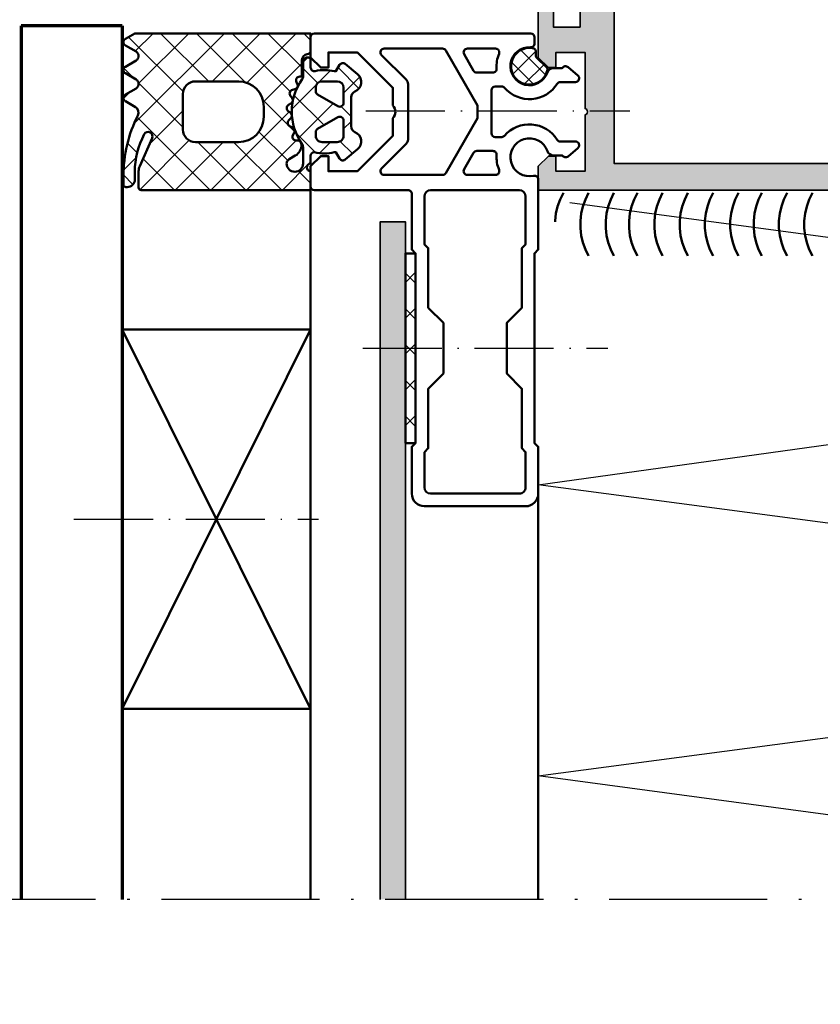
# Model space of a CAD drawing. Units: millimetres. Extents: x 2450 to 23610, y -7334 to 2504.
# Drawn here: x 2555 to 2618, y -6928 to -6850 of the extents above; entities that cross this region are included whole.
import ezdxf

# ---------------------------------------------------------------- set-up
doc = ezdxf.new("R2010")
doc.units = ezdxf.units.MM
for name, pattern in [('ACAD_ISO10W100', [18, 12, -3, 0, -3]), ('BROKEN_2', [17.700000002980232, 12.5, -2.5, 0.2000000029802322, -2.5]), ('BROKEN_5', [8.847327680885343, 6.248112767934799, -1.24962255358696, 0.099969805776623, -1.24962255358696])]:
    doc.linetypes.add(name, pattern=pattern)
for name, color, linetype, lineweight in [('S03_AL_Kontur', 255, 'Continuous', 35), ('S04_AL_Schraffur', 253, 'Continuous', 25), ('S05_EPDM_Contorno', 43, 'Continuous', 50), ('S05_EPDM_Kontur', 43, 'Continuous', 50), ('S06_EPDM_Schraffur', 43, 'Continuous', 25), ('S06_EPDM_Tratteggio', 43, 'Continuous', 25), ('S07_Isolation_Kontur', 91, 'Continuous', 50), ('S09_KS_Kontur', 254, 'Continuous', 50), ('S09_Plastica_Contorno', 254, 'Continuous', 50), ('S15_Glas_Kontur', 4, 'Continuous', 70), ('S18_Mittellinie', 10, 'ACAD_ISO10W100', 25), ('S23_Konstruktion_025', 5, 'Continuous', 25)]:
    doc.layers.add(name, color=color, linetype=linetype, lineweight=lineweight)

# ---------------------------------------------------------------- blocks, each defined once
blk = doc.blocks.new('246544_s')
at = {"layer": 'S06_EPDM_Schraffur'}
h = blk.add_hatch(dxfattribs=at)
h.set_pattern_fill('NETZ', color=256, scale=2, angle=45, style=0)
h.set_pattern_definition([(45, (0, 0), (-1.414213562373095, 1.414213562373095), []), (135, (0, 0), (-1.414213562373095, -1.414213562373095), [])])
edge = h.paths.add_edge_path()
edge.add_arc((-1.149426916972336, 1.599227033219103), 0.8000381096987665, 40.00306471640125, 157.377230946415)
edge.add_arc((-2.349445501777299, 2.099288118462049), 0.5000025409331817, 269.99880986315975, 337.3791395449449, ccw=False)
edge.add_line((-2.349455887733285, 1.599285577636735), (-4.650708319117484, 1.599285577636735))
edge.add_arc((-4.650705382547111, 2.099247273672851), 0.4999616960447401, 202.6223871238557, 269.9996634680417, ccw=False)
edge.add_arc((-5.850633892655678, 1.599317620332488), 0.7999452595720217, 22.61560702764864, 140.003324241467)
edge.add_line((-6.46345734557154, 2.113476967099643), (-7.279863595571542, 1.140561317685581))
edge.add_arc((-7.049991665459965, 0.9477463373295444), 0.3000311998824797, 140.0103091580169, 239.9950724370466)
edge.add_line((-7.200029611196541, 0.6879245989355667), (-6.700029611196541, 0.3992435686621152))
edge.add_line((-6.700029611196541, 0.3992435686621152), (-6.700029611196541, 0.2718555681738621))
edge.add_arc((-3.660080761859607, -0.5144489057031341), 3.139994224871111, 165.4978757499491, 194.5021242500499)
edge.add_arc((-7.000129678179789, -1.300656369677077), 0.3001000826628711, 270.90520838445065, 359.98147865185496, ccw=False)
edge.add_line((-6.995388634206024, -1.600718999999984), (-7.600029618202072, -1.600718999999984))
edge.add_arc((-7.900047928748947, -1.600718999999984), 0.300018310546875, 180, 360, ccw=False)
edge.add_line((-8.200066239295822, -1.600718999999984), (-9.700041825233301, -1.600718999999984))
edge.add_line((-9.700041825233301, -1.600718999999984), (-9.700041825233297, -15.00039583457676))
edge.add_arc((-9.500040297228686, -15.00036684098442), 0.2000015301061659, 180.0083059888522, 269.9960652321665)
edge.add_line((-9.500054032264554, -15.20036837061897), (-8.207634598670856, -15.20036837061897))
edge.add_arc((-8.20771366671727, -14.19992658813164), 1.000441785611821, 270.0045282648363, 293.9937947976244)
edge.add_line((-7.800896317420846, -15.11391970118535), (-5.592400223670809, -14.13062807520881))
edge.add_arc((-5.450050970346161, -14.45037352089312), 0.3500006570821603, -61.92520762071598, 113.99841611142739, ccw=False)
edge.add_arc((-8.250093587190129, -9.200179633338443), 6.300191789162518, 270.000359724016, 298.07212721183595, ccw=False)
edge.add_line((-8.2500540322646, -15.50037142237679), (-8.860039383827058, -15.50037142237678))
edge.add_arc((-8.860145915453149, -16.10024048118863), 0.5998690682714034, 89.98982475857711, 180.0123609492018)
edge.add_line((-9.460014969764572, -16.10036989649786), (-9.460014969764556, -16.20036837061896))
edge.add_arc((-9.260142922319142, -16.20050087255197), 0.1998720913654131, 179.962016697566, 270.0226819860516)
edge.add_line((-9.260063797889584, -16.40037294825567), (-8.590019852577068, -16.40037294825567))
edge.add_arc((-8.590138951897684, -5.6999339748879), 10.70043897403058, 270.0006377204179, 296.6601855758512)
edge.add_arc((-3.559804927202438, -15.71895346414296), 0.5104937226121977, 31.806938536994778, 116.66142949413239, ccw=False)
edge.add_line((-3.125972622628397, -15.44989329924589), (-2.663628251014557, -16.25071474513069))
edge.add_arc((-2.403832108436434, -16.10074313512944), 0.2999758648705559, 209.9964001638644, 330.0035998361356)
edge.add_line((-2.144035965858311, -16.25071474513069), (-1.656181961952057, -15.40571352442756))
edge.add_arc((-1.301109940467689, -15.61070208373924), 0.4099956705743067, 29.998503181831097, 150.0014968181695, ccw=False)
edge.add_line((-0.9460379189833227, -15.40571352442756), (-0.4581228799208073, -16.25071474513069))
edge.add_arc((-0.1983267373426828, -16.10074313512944), 0.2999758648705571, 209.9964001638643, 330.0035998361357)
edge.add_line((0.06146940523544175, -16.25071474513069), (0.5493234091416911, -15.40571352442756))
edge.add_arc((0.9043954306260602, -15.61075763162006), 0.4100234460800588, 30.005225493113016, 149.994774506887, ccw=False)
edge.add_line((1.259467452110429, -15.40571352442756), (1.747321456016693, -16.25071474513069))
edge.add_arc((2.007117598594818, -16.10074313512944), 0.2999758648705575, 209.9964001638643, 330.0035998361358)
edge.add_line((2.266913741172944, -16.25071474513069), (2.699958174766664, -15.50071474513071))
edge.add_line((2.699958174766664, -15.50071474513071), (2.699958174766678, -1.600718999999998))
edge.add_line((2.699958174766678, -1.600718999999998), (1.346137373985399, -1.600718999999998))
edge.add_arc((1.346153029946811, -1.900761495077541), 0.3000424954860004, 90.00298964489038, 172.8115002224398)
edge.add_arc((0.552452362292352, -1.800786043401146), 0.4999299108009954, 269.99115282563116, 352.8263290658047, ccw=False)
edge.add_line((0.5523751669541774, -2.300715948242186), (-0.7200247353895719, -2.300715948242157))
edge.add_line((-0.7200247353895719, -2.300715948242157), (-0.7200247353895862, -2.455661321777328))
edge.add_arc((-1.020068103122647, -2.455602816350254), 0.3000433734370441, 243.0089896322433, 359.9888279016705, ccw=False)
edge.add_line((-1.156242997108322, -2.722964788574188), (-1.293694168983322, -2.652934576171859))
edge.add_arc((-1.429878523473108, -2.920247987116848), 0.3000043967658545, 63.00317044972321, 164.9985287987722)
edge.add_line((-1.719658524452071, -2.842593694824174), (-1.773308426795822, -3.042758489746063))
edge.add_arc((-2.063059458134618, -2.965144457794528), 0.2999659949355424, 227.9971582030363, 345.0045244547083, ccw=False)
edge.add_line((-2.263786942420822, -3.188052679199217), (-2.370781571327085, -3.091723943847654))
edge.add_arc((-2.582249681054759, -3.326604691661212), 0.3160501971605955, 48.00262244439472, 149.9974068610616)
edge.add_line((-2.855950028358294, -3.168567205566377), (-2.955925614295821, -3.34172394384764))
edge.add_arc((-3.21573745155069, -3.191719977444661), 0.3000056344710478, 213.0014583199932, 329.99974657674676, ccw=False)
edge.add_line((-3.467339188514614, -3.355121160644515), (-3.545769364295808, -3.234378362792953))
edge.add_arc((-3.810783844599385, -3.406412157429971), 0.3159561698523814, 32.98956372835586, 135.0090086578312)
edge.add_line((-4.0342337197646, -3.18303253759764), (-4.175652176795807, -3.324420477050765))
edge.add_arc((-4.387777131172728, -3.11229153295586), 0.2999928085675224, 197.9991015497812, 314.99946118585433, ccw=False)
edge.add_line((-4.673088700233349, -3.204989935058577), (-4.717583329139571, -3.068072820800765))
edge.add_arc((-5.018152500342319, -3.165752878692281), 0.3160430672981089, 18.00331285517511, 119.9929715654191)
edge.add_line((-5.17614045804582, -2.892032171386688), (-5.362236649452059, -2.999469305175751))
edge.add_arc((-5.498277699377104, -2.763734880439868), 0.2721725303374068, 183.0146986656875, 299.9890097254773, ccw=False)
edge.add_line((-5.770073563514573, -2.778049017089799), (-5.777580887733322, -2.634280706542952))
edge.add_arc((-6.115742201764336, -2.652017862771591), 0.3386261670607593, 3.002513025817445, 90.82171138056168)
edge.add_arc((-6.106161449520898, -3.313385785174391), 1.000063478178426, 90.8271563320726, 149.9977283292833)
edge.add_line((-6.972222001014557, -2.813319708007753), (-7.253655106483322, -3.300715948242157))
edge.add_arc((-7.600029521475799, -3.100787013538026), 0.3999335123408754, 269.99998614267855, 330.00625646294475, ccw=False)
edge.add_arc((-7.600029618202072, -2.850718999999984), 0.6500015258789058, 90, 270, ccw=False)
edge.add_line((-7.600029618202072, -2.200717474121078), (-6.316042037848433, -2.200717474121106))
edge.add_arc((-6.316042037848414, -2.700717474121026), 0.4999999999999201, 54.9221157297784, 90.00000000000227, ccw=False)
edge.add_arc((-3.500024620246839, 1.3093593641545), 4.400068402084818, 234.9221157297743, 305.84121290405)
edge.add_arc((-0.7479422321791691, -2.500717474121234), 0.3000000000001414, 89.9999999999921, 125.8412129040423, ccw=False)
edge.add_line((-0.7479422321791278, -2.200717474121092), (0.4699777060167067, -2.200717474121063))
edge.add_arc((0.4699775945950748, -1.870730581749348), 0.3299868923717343, 270.0000193461904, 414.9099355160973)
edge.add_line((0.659674971641678, -1.600718999999984), (0.00893291536718277, -1.60071899999997))
edge.add_arc((0.008932915367187044, -1.300718999999992), 0.2999999999999781, 166.8024744881224, 269.9999999999992, ccw=False)
edge.add_arc((-3.344157700692762, -0.5144114743666035), 3.144052294082821, 346.8024744881239, 374.4829967571108)
edge.add_line((-0.3000174111708276, 0.2718929995089828), (-0.3000174111708134, 0.3992810000000305))
edge.add_line((-0.3000174111708134, 0.3992810000000305), (0.1999825888291867, 0.687962030273468))
edge.add_arc((0.05000925078885582, 0.9477413895315738), 0.2999621936503188, 299.9982887421897, 400.0113157634341)
edge.add_line((0.2797555380479224, 1.140598749023468), (-0.5365896767958702, 2.113514398437488))
edge = h.paths.add_edge_path(flags=16)
edge.add_arc((-3.900041825233287, -7.30071899999993), 2, 90, 180)
edge.add_line((-5.900041825233287, -7.300718999999929), (-5.900041825233288, -10.70071474513063))
edge.add_arc((-4.900041825233288, -10.70071474513063), 1, 179.9999999999999, 270.0000000000001)
edge.add_line((-4.900041825233287, -11.70071474513063), (-2.100041825233276, -11.70071474513063))
edge.add_arc((-2.100041825233306, -10.70071474513066), 0.9999999999999734, 270.0000000000017, 360.0000000000018)
edge.add_line((-1.100041825233333, -10.70071474513063), (-1.100041825233276, -7.300718999999929))
edge.add_arc((-3.100041825233276, -7.30071899999993), 2, 2.544443745170813e-14, 90.00000000000001)
edge.add_line((-3.100041825233277, -5.30071899999993), (-3.900041825233287, -5.30071899999993))
edge = h.paths.add_edge_path(flags=16)
edge.add_arc((-4.199966400097461, 0.7000109509327787), 0.299990576827784, 329.9975553267594, 450.0064173102638)
edge.add_line((-4.199999999999933, 1.000001525878915), (-5.399951171874933, 1.000001525878901))
edge.add_arc((-5.400039158895381, 0.5000895128993503), 0.4999120207226285, 89.98991565567405, 180.0100843443261)
edge.add_line((-5.899951171874932, 0.5000015258789003), (-5.899951171874932, -0.6999954223632876))
edge.add_arc((-5.400040681924452, -0.7000849324128067), 0.4999104979639635, 179.9897410674316, 270.0102589325686)
edge.add_line((-5.399951171874931, -1.199995422363287), (-5.123767089843683, -1.199995422363287))
edge.add_arc((-5.123703783246739, -0.9000660021132079), 0.2999294269311929, 269.9879064855882, 330.0064385558269)
edge.add_line((-4.863940429687433, -1.050001525878913), (-3.940173339843682, 0.5500045776366986))
edge = h.paths.add_edge_path(flags=16)
edge.add_arc((-1.876264270047349, -0.9000529537053037), 0.299942473843534, 209.9950008750553, 270.0106540835346)
edge.add_line((-1.876208496093653, -1.199995422363287), (-1.599963378906181, -1.199995422363287))
edge.add_arc((-1.600042250073552, -0.6999165511959016), 0.500078877387065, 270.0090365445106, 359.9909634554877)
edge.add_line((-1.099963378906167, -0.699995422363287), (-1.099963378906182, 0.5000015258789009))
edge.add_arc((-1.600043521325944, 0.4999213834591387), 0.5000801488415402, 0.009182172982926328, 89.99081782701711)
edge.add_line((-1.599963378906182, 1.000001525878901), (-2.799975585937431, 1.000001525878901))
edge.add_arc((-2.799982294041105, 0.6999954237024356), 0.3000061022514612, 89.99871887262893, 209.997308490345)
edge.add_line((-3.059802246093681, 0.5500045776367128), (-2.136035156249931, -1.050001525878912))
at = {"layer": 'S05_EPDM_Kontur'}
for points in [[(-0.5365896767958702, 2.113514398437488, 0.562173516325094), (-1.887908036170842, 1.906971429687502, -0.3027765648168471), (-2.349455887733285, 1.599285577636735), (-4.650708319117484, 1.599285577636735, -0.3027620208365615), (-5.112200021352805, 1.906933998349658, 0.5622513327759737), (-6.46345734557154, 2.113476967099643), (-7.279863595571542, 1.140561317685581, 0.466226721732365), (-7.200029611196541, 0.6879245989355667), (-6.700029611196541, 0.3992435686621152), (-6.700029611196541, 0.2718555681738621, 0.1272349056350702), (-6.700029611196556, -1.300753379580072, -0.4094993460794294), (-6.995388634206024, -1.600718999999984), (-7.600029618202072, -1.600718999999984, -0.9999999999999999), (-8.200066239295822, -1.600718999999984), (-9.700041825233301, -1.600718999999984), (-9.700041825233297, -15.00039583457676, 0.4141509896086648), (-9.500054032264554, -15.20036837061897), (-8.207634598670856, -15.20036837061897, 0.1050568845470196), (-7.800896317420846, -15.11391970118535), (-5.592400223670809, -14.13062807520881, -0.9650449497088638), (-5.285332352577059, -14.75919100245493, -0.1231024388603274), (-8.2500540322646, -15.50037142237679), (-8.860039383827058, -15.50037142237678, 0.4143287709687617), (-9.460014969764572, -16.10036989649786), (-9.460014969764556, -16.20036837061896, 0.414523714370073), (-9.260063797889584, -16.40037294825567), (-8.590019852577068, -16.40037294825567, 0.1168517508437532), (-3.788872391639574, -15.26273867091196, -0.3881479949405274), (-3.125972622628397, -15.44989329924589), (-2.663628251014557, -16.25071474513069, 0.5773921559447475), (-2.144035965858311, -16.25071474513069), (-1.656181961952057, -15.40571352442756, -0.5773676855912099), (-0.9460379189833227, -15.40571352442756), (-0.4581228799208073, -16.25071474513069, 0.5773921559447475), (0.06146940523544175, -16.25071474513069), (0.5493234091416911, -15.40571352442756, -0.5772894694170634), (1.259467452110429, -15.40571352442756), (1.747321456016693, -16.25071474513069, 0.5773921559447475), (2.266913741172944, -16.25071474513069), (2.699958174766664, -15.50071474513071), (2.699958174766678, -1.600718999999998), (1.346137373985399, -1.600718999999998, 0.3779109489920718), (1.048468917139708, -1.863215948341418, -0.3780439225922978), (0.5523751669541774, -2.300715948242186), (-0.7200247353895719, -2.300715948242157), (-0.7200247353895862, -2.455661321777328, -0.5599113513054534), (-1.156242997108322, -2.722964788574188), (-1.293694168983322, -2.652934576171859, 0.4769506722380281), (-1.719658524452071, -2.842593694824174), (-1.773308426795822, -3.042758489746063, -0.5600691310621467), (-2.263786942420822, -3.188052679199217), (-2.370781571327085, -3.091723943847654, 0.4769475983170491), (-2.855950028358294, -3.168567205566377), (-2.955925614295821, -3.34172394384764, -0.560017097157557), (-3.467339188514614, -3.355121160644515), (-3.545769364295808, -3.234378362792953, 0.4770796840300914), (-4.0342337197646, -3.18303253759764), (-4.175652176795807, -3.324420477050765, -0.5600289698353313), (-4.673088700233349, -3.204989935058577), (-4.717583329139571, -3.068072820800765, 0.4769201459025988), (-5.17614045804582, -2.892032171386688), (-5.362236649452059, -2.999469305175751, -0.5598796740341272), (-5.770073563514573, -2.778049017089799), (-5.777580887733322, -2.634280706542952, 0.4031088448780094), (-6.120598465858349, -2.313426519531233, 0.2640740339718945), (-6.972222001014557, -2.813319708007753), (-7.253655106483322, -3.300715948242157, -0.267978516398495), (-7.600029618202072, -3.50072052587889, -0.9999999999999999), (-7.600029618202072, -2.200717474121078), (-6.316042037848433, -2.200717474121106, -0.1542626240933873), (-6.028697332986458, -2.291531672085183, 0.3197133915894357), (-0.9236045089354603, -2.257524619528668, -0.1576742984161159), (-0.7479422321791278, -2.200717474121092), (0.4699777060167066, -2.200717474121063, 0.7326261233361543), (0.659674971641678, -1.600718999999984), (0.008932915367182813, -1.60071899999997, -0.4834055679498169), (-0.2831437138251691, -1.23222635309817, 0.121369801784251), (-0.3000174111708276, 0.2718929995089828), (-0.3000174111708134, 0.3992810000000305), (0.1999825888291867, 0.687962030273468, 0.4663768607828672), (0.2797555380479224, 1.140598749023468)], [(-3.940173339843682, 0.5500045776366986, 0.5774018272708115), (-4.199999999999933, 1.000001525878915), (-5.399951171874933, 1.000001525878901, 0.4143166674803608), (-5.899951171874932, 0.5000015258789003), (-5.899951171874932, -0.6999954223632876, 0.4143184525847292), (-5.399951171874931, -1.199995422363287), (-5.123767089843683, -1.199995422363287, 0.2680358613079487), (-4.863940429687433, -1.050001525878913)], [(-2.136035156249931, -1.050001525878912, 0.2680223974974209), (-1.876208496093653, -1.199995422363287), (-1.599963378906181, -1.199995422363287, 0.4141211766446664), (-1.099963378906167, -0.699995422363287), (-1.099963378906182, 0.5000015258789008, 0.4141196878514762), (-1.599963378906182, 1.000001525878901), (-2.799975585937431, 1.000001525878901, 0.5773420639472572), (-3.059802246093681, 0.5500045776367128)], [(-3.900041825233287, -5.30071899999993, 0.4142135623730951), (-5.900041825233287, -7.300718999999929), (-5.900041825233288, -10.70071474513063, 0.4142135623730955), (-4.900041825233287, -11.70071474513063), (-2.100041825233276, -11.70071474513063, 0.4142135623730955), (-1.100041825233333, -10.70071474513063), (-1.100041825233276, -7.300718999999929, 0.414213562373095), (-3.100041825233277, -5.30071899999993)]]:
    blk.add_lwpolyline(points, format="xyb", close=True, dxfattribs=at)
blk = doc.blocks.new('278170_s')
at = {"layer": 'S06_EPDM_Tratteggio'}
h = blk.add_hatch(dxfattribs=at)
h.set_pattern_fill('NETZ', color=256, scale=1.2, angle=-45.00000000000001)
h.set_pattern_definition([(44.99999999999999, (1.070818314019562e-06, -2.256683728774078e-11), (0.8485281374238569, -0.848528137423857), []), (315, (1.070818314019562e-06, -2.256683728774078e-11), (-0.848528137423857, -0.8485281374238569), [])])
edge = h.paths.add_edge_path()
edge.add_arc((-0.3999989291815082, 11.01346622016443), 0.2000000000000041, 4.57999874130737e-12, 76.11348069082543)
edge.add_arc((-0.6999984832908802, 9.799999999977755), 1.449999999999987, 76.11348069082278, 348.5020947352218)
edge.add_arc((0.524916507787747, 9.550834864714336), 0.1999999999999894, 348.5020947352281, 405.00000000001)
edge.add_line((0.6663378640250244, 9.692256220951663), (-0.1414202854188034, 10.50001437039543))
edge.add_arc((1.070818467258094e-06, 10.64143572663274), 0.1999999999999711, 180.0000000000056, 225.0000000000074, ccw=False)
edge.add_line((-0.1999989291815041, 10.64143572663272), (-0.1999989291815041, 11.01346622016445))
at = {"layer": 'S05_EPDM_Contorno'}
blk.add_lwpolyline([(-0.1999989291815041, 11.01346622016445, 0.344881566780105), (-0.3519990005240174, 11.20762081539431, 2.487221076309996), (0.7209029063603225, 9.510968443072215, 0.2516368322730024), (0.6663378640250244, 9.692256220951663), (-0.1414202854188034, 10.50001437039543, -0.1989123673796663), (-0.1999989291815041, 10.64143572663272)], format="xyb", close=True, dxfattribs=at)
at = {"layer": 'S09_Plastica_Contorno'}
for points in [[(-0.3666663993153776, 1.13714004335236, -0.4814800045679352), (1.63206479442124e-08, 0.8446411674299839), (-9.077682960878519e-08, -4.700365307508321), (-0.3000003892926912, -5.000365606024673), (-0.3000003892926699, -20.0003656060245), (-3.320641894788423e-07, -20.30036566325299), (-3.892926514481587e-07, -24.00036520275177, -0.4142136804888352), (-1.000000389292623, -25.00036560602445), (-9.000010067829606, -25.00036560602445, -0.4142135623730868), (-10.00001006782968, -24.0003656060245), (-10.00001006782969, -20.30036560602446), (-9.700010067829623, -20.00036560602399), (-9.70001006782968, -5.000365606024673), (-10.00001006782969, -4.700365606024263), (-10.00001006782963, -0.3003656060246271, 0.414213562373109), (-10.30001006782996, -0.0003656060245020853), (-17.70001006782947, -0.0003656060246726156, -0.4142135623731367), (-18.00001006782963, 0.2996343939755661), (-18.00001006782976, 1.899634393975987), (-17.20001006782985, 2.699634393974918), (-16.60001006782967, 2.699634393975373), (-16.60001006782959, 1.499634393975725), (-14.3000100678295, 1.499634393975498), (-11.50001006782975, 4.29963439397568), (-11.50001006782975, 5.6996343939756, 0.3999999999999809), (-11.50001006782975, 6.6996343939756), (-11.50001006782975, 8.099634393975464), (-14.30001006782976, 10.89963439397548), (-16.6000100678296, 10.89963439397565), (-16.6000100678296, 9.699634393975543), (-17.20001006782931, 9.6996343939756), (-18.00001006782963, 10.49963439397555), (-18.00001006782969, 12.09963439397609, -0.4142135623729147), (-17.70001006782938, 12.39963439397604), (-0.5999999860205492, 12.39963439397587, -0.4142135623732198), (-0.2999999860196993, 12.09963439397529), (-0.2999999860196993, 11.59685455345567, -0.4305888515492637), (-0.6166664012665279, 11.29731786020562, 2.010501083658151), (0.7185725464682804, 9.31213439396862, -0.3202681302159891), (1.191429554456533, 9.649634393975987), (1.900001522493227, 9.649634393975987, -0.4663076581551242), (2.352645426533599, 9.72944772691136), (3.127285261719535, 9.079447726911724, -0.7002075382096915), (2.934448978813599, 8.549634393975737), (1.751021718294538, 8.549634393975794, 0.2571803853116854), (1.497467904939434, 8.40997922156157, -0.5027203873253339), (-2.664244890629242, 8.096186118112826, 0.217428685737525), (-2.890888707527573, 8.199634393975202), (-3.399999986019829, 8.199634393975145, 0.414213562373213), (-3.699999986019762, 7.899634393975248), (-3.699999986019805, 4.499634393976294, 0.4142135623732406), (-3.399999986019765, 4.19963439397651), (-2.890888707527203, 4.199634393976794, 0.217428685737543), (-2.664244890629284, 4.303082669838602, -0.5027203873252477), (1.497467904938553, 3.989289566390084, 0.2571803853117037), (1.751021718294766, 3.849634393975407), (2.934448978813698, 3.849634393975634, -0.7002075382096877), (3.127285261719472, 3.319821061040159), (2.352645426533485, 2.669821061040125, -0.4663076581551699), (1.900001522493028, 2.749634393975725), (1.191429554456249, 2.74963439397601, -0.3202681302158482), (0.7185725464679038, 3.087134393983661, 2.242716694382149)], [(-7.571281278129732, 1.199634393975828), (-12.1786897242697, 1.199634393975828, -0.6681786379193034), (-12.39082175862563, 1.711766428331828), (-10.4464566772366, 3.656131509720979, 0.1989123673796581), (-10.3000100678297, 4.009684900314312), (-10.3000100678297, 8.389583887637116, 0.1989123673796605), (-10.44645667723648, 8.74313727823045), (-12.39082175862598, 10.68750235961983, -0.6681786379192985), (-12.17868972427016, 11.1996343939756), (-7.571281278130016, 11.1996343939756, -0.2679491924311124), (-7.311473656994679, 11.04963439397551), (-4.799999986019714, 6.699634393975828), (-4.799999986019714, 5.699634393975828), (-7.311473656994394, 1.349634393975691, -0.2679491924311319)], [(-5.608290362884986, 11.19963439397515), (-3.383280050536541, 11.19963439397515, -0.5333390646279184), (-3.105699198136108, 10.78584129049767, 0.115021030413545), (-3.293807992529082, 9.620324049180397, -0.4345767035885341), (-3.593093705832359, 9.299634393975282), (-4.857735012938633, 9.29963439397551, -0.2679491924311929), (-5.117542634073629, 9.44963439397469), (-5.868097984020437, 10.7496343939751, -0.5773502691897179)], [(-5.608290362884986, 1.19963439397651), (-3.383280050536541, 1.19963439397651, 0.5333390646279184), (-3.105699198136108, 1.613427497453984, -0.115021030413545), (-3.293807992529082, 2.778944738771258, 0.4345767035885341), (-3.593093705832359, 3.099634393976373), (-4.857735012938633, 3.099634393976146, 0.2679491924311929), (-5.117542634073629, 2.949634393976964), (-5.868097984020437, 1.649634393976555, 0.5773502691897179)], [(-9.000010067829578, -20.71457916839751), (-9.000010067829635, -23.50036560602445, 0.4142135623730867), (-8.500010067829407, -24.00036560602445), (-1.500000590928884, -24.00036560602445, 0.4142136804889081), (-1.000000590928771, -23.50036540438833), (-1.000001714359989, -20.71457784333035), (-1.30000038929267, -20.41457916839755), (-1.300000389292677, -15.70036560602449), (-2.500000389292666, -14.50036560602422), (-2.500000389292723, -10.50036560602467), (-1.300000389292677, -9.300365606024627), (-1.300000389292677, -4.586152043651339), (-1.000008339487181, -4.286159993845843), (-1.000009866193636, -0.500365404388333, 0.4142134442573002), (-1.50000986619375, -0.0003656060246726156), (-8.500010067829635, -0.0003656060246726156, 0.414213562373095), (-9.000010067829635, -0.5003656060246726), (-9.000010067829635, -4.286152043651384), (-8.700010067829623, -4.586152043651339), (-8.70001006782968, -9.300365606024627), (-7.500010067829635, -10.50036560602467), (-7.500010067829635, -14.50036560602422), (-8.700010067829623, -15.70036560602449), (-8.700010067829623, -20.41457916839755)]]:
    blk.add_lwpolyline(points, format="xyb", close=True, dxfattribs=at)

msp = doc.modelspace()

# ---------------------------------------------------------------- hatches: boundary and pattern name
at = {"layer": 'S04_AL_Schraffur'}
h = msp.add_hatch(color=256, dxfattribs=at)
h.paths.add_polyline_path([(2595.543303097984, -6863.152569553457), (2684.05149706771, -6863.152569553457), (2684.233503903648, -6863.141583225332), (2684.413496579429, -6863.108502170645), (2684.588484372398, -6863.05357053002), (2684.755476559898, -6862.977520725332), (2684.911482419273, -6862.881573459707), (2685.054487790367, -6862.767559787832), (2685.183516110679, -6862.63755490502), (2685.294478024742, -6862.49155881127), (2685.387495602867, -6862.333477756582), (2685.460493649742, -6862.166485569082), (2685.512465085289, -6861.99058224877), (2685.543501462242, -6861.809551975332), (2685.543501462242, -6814.652539035879), (2685.505903805992, -6814.318798801504), (2685.394941891929, -6814.001721164786), (2685.216230954429, -6813.717297336661), (2684.97874316146, -6813.479809543692), (2684.694319333335, -6813.301098606192), (2684.377302731773, -6813.190136692129), (2684.043501462242, -6813.152539035879), (2595.543303097984, -6813.152539035879), (2595.543303097984, -6815.051098606192), (2596.343290890953, -6815.851086399161), (2596.943327512046, -6815.851086399161), (2596.943327512046, -6814.652111789786), (2599.243681515953, -6814.652111789786), (2599.243681515953, -6819.102062961661), (2599.347685422203, -6819.151135227286), (2599.417692746421, -6819.239147922598), (2599.443693722984, -6819.352062961661), (2599.4186998265, -6819.463146946036), (2599.346678342125, -6819.552136203848), (2599.243681515953, -6819.600109836661), (2599.243681515953, -6824.052136203848), (2596.94228991439, -6824.052136203848), (2596.94228991439, -6822.853161594473), (2596.343290890953, -6822.853161594473), (2595.543303097984, -6823.653149387442), (2595.543303097984, -6827.252148410879), (2596.743315305015, -6827.252148410879), (2596.743315305015, -6826.052136203848), (2598.843626584312, -6826.052136203848), (2598.843626584312, -6831.652233860098), (2598.806181515953, -6831.986096164786), (2598.695311154625, -6832.303173801504), (2598.516630734703, -6832.587658664786), (2598.279081906578, -6832.825207492911), (2597.994597043296, -6833.003918430411), (2597.677458371421, -6833.114758274161), (2597.343626584312, -6833.152233860098), (2586.040342892906, -6833.152294895254), (2585.848997678062, -6833.190319797598), (2585.686796750328, -6833.298718235098), (2585.578398312828, -6833.460888645254), (2585.540342892906, -6833.652294895254), (2585.540342892906, -6834.652355930411), (2585.574308957359, -6834.911206028067), (2585.674162472984, -6835.152478000723), (2585.833098019859, -6835.359631321036), (2586.040251340171, -6835.518566867911), (2586.281462277671, -6835.618420383536), (2586.540342892906, -6835.652355930411), (2587.442961301109, -6835.652355930411), (2587.442961301109, -6835.654736301504), (2587.747435178062, -6836.152416965567), (2588.954039181968, -6836.152416965567), (2589.242979611656, -6835.652355930411), (2589.532042111656, -6836.152416965567), (2590.754026974937, -6836.152416965567), (2591.042967404625, -6835.652355930411), (2591.332029904625, -6836.152416965567), (2592.554899777671, -6836.152416965567), (2592.842985715171, -6835.652355930411), (2593.131926144859, -6836.152416965567), (2594.35488757064, -6836.152416965567), (2594.64297350814, -6835.652355930411), (2594.931913937828, -6836.152416965567), (2596.154875363609, -6836.152416965567), (2596.442961301109, -6835.652355930411), (2596.732023801109, -6836.152416965567), (2596.732023801109, -6836.154797336661), (2597.092253293296, -6836.154797336661), (2599.038755978843, -6837.278637668692), (2599.252928342125, -6837.436779758536), (2599.417784299156, -6837.645886203848), (2599.521605099937, -6837.891125461661), (2599.55703600814, -6838.155041477286), (2599.521605099937, -6838.418896457754), (2599.417784299156, -6838.664074680411), (2599.252928342125, -6838.873181125723), (2599.038755978843, -6839.031384250723), (2597.092253293296, -6840.152111789786), (2597.092253293296, -6840.152722141348), (2595.832060422203, -6840.152722141348), (2595.832060422203, -6840.152416965567), (2595.542997922203, -6840.652478000723), (2595.254911984703, -6840.152416965567), (2595.254911984703, -6840.152722141348), (2594.031920041343, -6840.152722141348), (2594.031920041343, -6840.152416965567), (2593.742979611656, -6840.652478000723), (2593.454893674156, -6840.152416965567), (2593.454893674156, -6840.152722141348), (2592.231901730796, -6840.152722141348), (2592.231901730796, -6840.152416965567), (2591.942961301109, -6840.652478000723), (2591.654875363609, -6840.152416965567), (2591.654875363609, -6840.152722141348), (2590.43203600814, -6840.152722141348), (2590.43203600814, -6840.152416965567), (2590.14297350814, -6840.652478000723), (2589.854033078453, -6840.152416965567), (2589.854033078453, -6840.152722141348), (2588.632048215171, -6840.152722141348), (2588.632048215171, -6840.152416965567), (2588.342985715171, -6840.652478000723), (2588.054045285484, -6840.152416965567), (2588.054045285484, -6840.152722141348), (2586.847441281578, -6840.152722141348), (2586.847441281578, -6840.152111789786), (2586.542967404625, -6840.677502414786), (2586.309416379234, -6840.750317356192), (2586.106779660484, -6840.857311985098), (2585.927092160484, -6840.999523899161), (2585.776457394859, -6841.172131321036), (2585.659880246421, -6841.369396946036), (2585.581266965171, -6841.584667942129), (2585.543303097984, -6841.810681125723), (2585.543303097984, -6842.660351535879), (2585.581358517906, -6842.843701145254), (2585.689726437828, -6843.005932590567), (2585.85195788314, -6843.114331028067), (2586.043303097984, -6843.152416965567), (2597.343626584312, -6843.152416965567), (2597.677458371421, -6843.189892551504), (2597.994597043296, -6843.300732395254), (2598.279081906578, -6843.479443332754), (2598.516630734703, -6843.716992160879), (2598.695311154625, -6844.001477024161), (2598.806181515953, -6844.318554660879), (2598.843626584312, -6844.652416965567), (2598.843626584312, -6850.252545139395), (2596.743315305015, -6850.252545139395), (2596.743315305015, -6849.052502414786), (2595.543303097984, -6849.052502414786), (2595.543303097984, -6852.651531955801), (2596.343290890953, -6853.45151974877), (2596.94228991439, -6853.45151974877), (2596.94228991439, -6852.252545139395), (2599.243681515953, -6852.252545139395), (2599.243681515953, -6856.704571506582), (2599.346678342125, -6856.752545139395), (2599.4186998265, -6856.841534397207), (2599.443693722984, -6856.952618381582), (2599.417692746421, -6857.065533420645), (2599.347685422203, -6857.153546115957), (2599.243681515953, -6857.202618381582), (2599.243681515953, -6861.652569553457), (2596.943327512046, -6861.652569553457), (2596.943327512046, -6860.453594944082), (2596.343290890953, -6860.453594944082), (2595.543303097984, -6861.253582737051)])
h.paths.add_polyline_path([(2601.543913449546, -6861.05259396752), (2601.543913449546, -6815.252636692129), (2683.443495358726, -6815.252636692129), (2683.443495358726, -6836.651623508536), (2683.405439938804, -6836.842907688223), (2683.297041501304, -6837.005139133536), (2683.13484057357, -6837.113537571036), (2682.943495358726, -6837.151623508536), (2678.303175534507, -6837.151623508536), (2678.111830319664, -6837.113537571036), (2677.949598874351, -6837.005139133536), (2677.841200436851, -6836.842907688223), (2677.751783932945, -6836.555798313223), (2677.522383298179, -6836.048229953848), (2677.23200854232, -6835.572888156973), (2676.885176266929, -6835.137036106192), (2676.487104977867, -6834.747448703848), (2676.043989743492, -6834.409985324942), (2675.56257494857, -6834.129833957754), (2675.050215329429, -6833.911267063223), (2674.514814938804, -6833.757702610098), (2673.964521970054, -6833.671459934317), (2673.407820309898, -6833.653881809317), (2672.853193845054, -6833.705151340567), (2672.309126462242, -6833.824597141348), (2671.783979977867, -6834.010327121817), (2671.285841550132, -6834.259472629629), (2670.822279538414, -6834.568310520254), (2670.400435055992, -6834.932019016348), (2670.026716794273, -6835.345043918692), (2669.811934079429, -6835.651318332754), (2669.783308591148, -6835.727856418692), (2669.757429684898, -6835.983166477286), (2669.797346677085, -6836.236584446036), (2669.900435055992, -6836.471569797598), (2670.059919919273, -6836.672619602286), (2670.265242184898, -6836.826428196036), (2670.502974118492, -6836.922985813223), (2670.757460202476, -6836.955883762442), (2672.012312497398, -6836.954663059317), (2672.148542966148, -6836.953076145254), (2672.271406735679, -6836.878735324942), (2672.345717038414, -6836.755932590567), (2672.354384030601, -6836.612561008536), (2672.289473141929, -6836.470410129629), (2672.309858884117, -6836.452587864004), (2672.63304003646, -6836.259533664786), (2672.985548581382, -6836.127270481192), (2673.355970944664, -6836.060009739004), (2673.732466305992, -6836.060009739004), (2674.102888669273, -6836.127270481192), (2674.455366696617, -6836.259533664786), (2674.77854784896, -6836.452587864004), (2674.798964108726, -6836.470410129629), (2674.734053220054, -6836.612561008536), (2674.742720212242, -6836.755932590567), (2674.816999997398, -6836.878735324942), (2674.939894284507, -6836.953076145254), (2675.437941159507, -6836.953076145254), (2675.587935055992, -6836.993237278067), (2675.697737302085, -6837.103039524161), (2675.742079343101, -6837.187451145254), (2675.870771970054, -6837.562390110098), (2675.936018552085, -6837.953381321036), (2675.936018552085, -6838.349743625723), (2675.870771970054, -6838.740734836661), (2675.742079343101, -6839.115673801504), (2675.697737302085, -6839.200085422598), (2675.587935055992, -6839.309887668692), (2675.437941159507, -6839.350048801504), (2674.939894284507, -6839.350048801504), (2674.816999997398, -6839.424389621817), (2674.742720212242, -6839.547192356192), (2674.734053220054, -6839.690563938223), (2674.798964108726, -6839.832714817129), (2674.77854784896, -6839.850537082754), (2674.455366696617, -6840.043591281973), (2674.102888669273, -6840.175854465567), (2673.732466305992, -6840.243115207754), (2673.355970944664, -6840.243115207754), (2672.985548581382, -6840.175854465567), (2672.63304003646, -6840.043591281973), (2672.309858884117, -6839.850537082754), (2672.289595212242, -6839.832531711661), (2672.354384030601, -6839.690563938223), (2672.345717038414, -6839.547192356192), (2672.271406735679, -6839.424389621817), (2672.148542966148, -6839.350048801504), (2672.012312497398, -6839.348461887442), (2670.757460202476, -6839.347241184317), (2670.502974118492, -6839.380139133536), (2670.265242184898, -6839.476696750723), (2670.059919919273, -6839.630566379629), (2669.900435055992, -6839.831555149161), (2669.797346677085, -6840.066540500723), (2669.757429684898, -6840.320019504629), (2669.783308591148, -6840.575268528067), (2669.811934079429, -6840.651806614004), (2670.026716794273, -6840.958081028067), (2670.400435055992, -6841.371105930411), (2670.822279538414, -6841.734814426504), (2671.285841550132, -6842.043652317129), (2671.783979977867, -6842.292797824942), (2672.309126462242, -6842.478527805411), (2672.853193845054, -6842.597973606192), (2673.407820309898, -6842.649243137442), (2673.964521970054, -6842.631665012442), (2674.514814938804, -6842.545422336661), (2675.050215329429, -6842.391857883536), (2675.56257494857, -6842.173290989004), (2676.043989743492, -6841.893139621817), (2676.487104977867, -6841.555676242911), (2676.885176266929, -6841.166088840567), (2677.23200854232, -6840.730236789786), (2677.522383298179, -6840.254894992911), (2677.751783932945, -6839.747326633536), (2677.841200436851, -6839.460217258536), (2677.949598874351, -6839.297985813223), (2678.111830319664, -6839.189587375723), (2678.303175534507, -6839.151623508536), (2682.943495358726, -6839.151623508536), (2683.13484057357, -6839.189587375723), (2683.297041501304, -6839.297985813223), (2683.405439938804, -6839.460217258536), (2683.443495358726, -6839.651623508536), (2683.443495358726, -6861.05259396752)], flags=16)
h = msp.add_hatch(color=256, dxfattribs=at)
h.paths.add_polyline_path([(2585.043293030154, -6875.652935159483), (2583.043293030154, -6875.652935159483), (2583.043293030154, -6919.246319553457), (2585.043293030154, -6919.246319553457)])
h.paths.add_polyline_path([(2585.043293030154, -6865.652935159482), (2583.043293030154, -6865.652935159482), (2583.043293030154, -6875.652935159483), (2585.043293030154, -6875.652935159483)])
h.paths.add_polyline_path([(2585.043293030154, -6930.276318332754), (2583.043293030154, -6930.246319553457), (2583.043293030154, -6966.233106047041), (2585.043293030154, -6966.233106047041)])
h.paths.add_polyline_path([(2585.043293030154, -6966.233106047041), (2583.043293030154, -6966.233106047041), (2583.043293030154, -6983.86970272673), (2585.043293030154, -6983.86970272673)])
at = {"layer": 'S06_EPDM_Schraffur'}
h = msp.add_hatch(dxfattribs=at)
h.set_pattern_fill('NETZ', color=256, scale=2, angle=135)
h.set_pattern_definition([(315, (2326.605936143931, -7369.304718706233), (1.414213562373095, 1.414213562373095), []), (45.00000000000001, (2326.605936143931, -7369.304718706233), (-1.414213562373095, 1.414213562373095), [])])
h.paths.add_polyline_path([(2585.843293030153, -6868.152935159482), (2585.043293030154, -6868.152935159482), (2585.043293030154, -6875.652935159482), (2585.843293030153, -6875.652935159483)])
h.paths.add_polyline_path([(2585.043293030154, -6883.152935159482), (2585.843293030153, -6883.152935159482), (2585.843293030153, -6875.652935159483), (2585.043293030154, -6875.652935159482)])

# ---------------------------------------------------------------- linework, layer by layer
at = {"layer": 'S03_AL_Kontur'}
for points in [[(2683.443495358726, -6861.05259396752), (2601.543913449546, -6861.05259396752), (2601.543913449546, -6815.252636692129), (2683.443495358726, -6815.252636692129)], [(2598.843626584312, -6844.652416965567), (2598.843626584312, -6850.252545139395), (2596.743315305015, -6850.252545139395), (2596.743315305015, -6849.052502414786)], [(2595.543303097984, -6849.052502414786), (2595.543303097984, -6852.651531955801), (2596.343290890953, -6853.45151974877), (2596.94228991439, -6853.45151974877), (2596.94228991439, -6852.252545139395), (2599.243681515953, -6852.252545139395), (2599.243681515953, -6856.704571506582), (2599.346678342125, -6856.752545139395), (2599.4186998265, -6856.841534397207), (2599.443693722984, -6856.952618381582), (2599.417692746421, -6857.065533420645), (2599.347685422203, -6857.153546115957), (2599.243681515953, -6857.202618381582), (2599.243681515953, -6861.652569553457), (2596.943327512046, -6861.652569553457), (2596.943327512046, -6860.453594944082), (2596.343290890953, -6860.453594944082), (2595.543303097984, -6861.253582737051), (2595.543303097984, -6863.152569553457), (2684.05149706771, -6863.152569553457)], [(2583.043293030154, -6919.246319553457), (2583.043293030154, -6865.652935159482), (2585.043293030154, -6865.652935159482), (2585.043293030154, -6919.246319553457)]]:
    msp.add_lwpolyline(points, dxfattribs=at)
at = {"layer": 'S05_EPDM_Kontur'}
msp.add_line((2571.343535031578, -6850.746014377676), (2571.343535031578, -6850.745770237051), dxfattribs=at)
msp.add_lwpolyline([(2585.843293030153, -6868.152935159482), (2585.843293030153, -6883.152935159482), (2585.043293030154, -6883.152935159482), (2585.043293030154, -6868.152935159482)], close=True, dxfattribs=at)
at = {"layer": 'S07_Isolation_Kontur'}
for points in [[(2597.526396359703, -6863.371380588614), (2597.270292844078, -6863.890667697989), (2597.075224484703, -6864.435711643301), (2596.943724240562, -6864.999554416739), (2596.877501096031, -6865.574749729239), (2596.877501096031, -6865.652935159482)], [(2599.525816525718, -6863.371380588614), (2599.269682492515, -6863.890545627676), (2599.07461413314, -6864.435711643301), (2598.943083371421, -6864.999554416739), (2598.876890744468, -6865.574749729239), (2598.876921262046, -6866.153729221426), (2598.943113889, -6866.728802463614), (2599.074583615562, -6867.292767307364), (2599.269682492515, -6867.837811252676), (2599.525816525718, -6868.357098362051)], [(2601.525236691734, -6863.371258518301), (2601.269072140953, -6863.890545627676), (2601.074064816734, -6864.435711643301), (2600.942503537437, -6864.999432346426), (2600.876341428062, -6865.574627658926), (2600.876280392906, -6866.153607151114), (2600.942503537437, -6866.728802463614), (2601.074003781578, -6867.292645237051), (2601.269072140953, -6867.837811252676)], [(2601.525236691734, -6863.371380588614), (2601.269041623375, -6863.890545627676), (2601.074003781578, -6864.435711643301), (2600.942534055015, -6864.999554416739), (2600.876310910484, -6865.574749729239), (2600.876280392906, -6866.153729221426), (2600.942473019859, -6866.728924533926), (2601.074003781578, -6867.292645237051)], [(2603.375059689781, -6863.371380588614), (2603.118864621421, -6863.890545627676), (2602.923826779625, -6864.435711643301), (2602.792326535484, -6864.999432346426), (2602.726133908531, -6865.574627658926), (2602.726164426109, -6866.153607151114), (2602.792357053062, -6866.728802463614), (2602.923826779625, -6867.292645237051), (2603.118925656578, -6867.837811252676), (2603.375059689781, -6868.356976291739)], [(2605.374449338218, -6863.371258518301), (2605.118284787437, -6863.890545627676), (2604.923216428062, -6864.435711643301), (2604.791777219078, -6864.999432346426), (2604.725523556968, -6865.574627658926), (2604.725523556968, -6866.153729221426), (2604.7917467015, -6866.728802463614), (2604.923216428062, -6867.292645237051), (2605.118284787437, -6867.837811252676), (2605.374449338218, -6868.356976291739)], [(2607.373808469078, -6863.371258518301), (2607.117704953453, -6863.890545627676), (2606.922636594078, -6864.435711643301), (2606.791136349937, -6864.999432346426), (2606.724913205406, -6865.574627658926), (2606.724913205406, -6866.153729221426), (2606.791166867515, -6866.728802463614), (2606.922636594078, -6867.292645237051), (2607.117704953453, -6867.837689182364), (2607.373838986656, -6868.356976291739)], [(2609.373228635093, -6863.371258518301), (2609.11709460189, -6863.890545627676), (2608.922026242515, -6864.435711643301), (2608.790495480796, -6864.999554416739), (2608.724302853843, -6865.574627658926), (2608.724333371421, -6866.153729221426), (2608.790525998375, -6866.728802463614), (2608.921995724937, -6867.292645237051), (2609.11709460189, -6867.837811252676), (2609.373228635093, -6868.356976291739)], [(2611.372648801109, -6863.371258518301), (2611.116484250328, -6863.890545627676), (2610.921476926109, -6864.435589572989), (2610.789915646812, -6864.999432346426), (2610.723753537437, -6865.574627658926), (2610.723692502281, -6866.153485080801), (2610.789915646812, -6866.728680393301), (2610.921415890953, -6867.292645237051), (2611.116484250328, -6867.837689182364), (2611.372648801109, -6868.356854221426)], [(2611.372648801109, -6863.371258518301), (2611.11645373275, -6863.890545627676), (2610.921415890953, -6864.435711643301), (2610.78994616439, -6864.999432346426), (2610.723723019859, -6865.574627658926), (2610.723692502281, -6866.153729221426), (2610.789885129234, -6866.728802463614), (2610.921415890953, -6867.292645237051)], [(2613.222441281578, -6863.371258518301), (2612.966276730796, -6863.890545627676), (2612.771238889, -6864.435589572989), (2612.639738644859, -6864.999432346426), (2612.573546017906, -6865.574627658926), (2612.573576535484, -6866.153485080801), (2612.639769162437, -6866.728680393301), (2612.771238889, -6867.292645237051), (2612.966337765953, -6867.837689182364), (2613.222441281578, -6868.356854221426)], [(2615.221830930015, -6863.371258518301), (2614.965696896812, -6863.890545627676), (2614.770628537437, -6864.435589572989), (2614.639158810875, -6864.999432346426), (2614.572935666343, -6865.574627658926), (2614.572935666343, -6866.153607151114), (2614.639128293296, -6866.728680393301), (2614.770628537437, -6867.292645237051), (2614.965696896812, -6867.837689182364), (2615.221830930015, -6868.356854221426)], [(2617.221220578453, -6863.371258518301), (2616.96508654525, -6863.890545627676), (2616.770018185875, -6864.435589572989), (2616.638548459312, -6864.999432346426), (2616.572325314781, -6865.574627658926), (2616.572294797203, -6866.153607151114), (2616.638548459312, -6866.728680393301), (2616.770018185875, -6867.292645237051), (2616.96508654525, -6867.837567112051), (2617.221251096031, -6868.356854221426)], [(2601.269072140953, -6867.837811252676), (2601.525236691734, -6868.356976291739)], [(2611.116484250328, -6867.837689182364), (2611.372648801109, -6868.356976291739)]]:
    msp.add_lwpolyline(points, dxfattribs=at)
at = {"layer": 'S09_KS_Kontur'}
for p, q in [((2577.54336413314, -6863.15132443627), (2577.54336413314, -6919.250994846427)), ((2562.6433092015, -6874.182372513742), (2577.54336413314, -6874.182372513742)), ((2562.6433092015, -6874.182372513742), (2577.54336413314, -6904.182372513742)), ((2562.6433092015, -6904.182372513742), (2577.54336413314, -6874.182372513742)), ((2595.543302708691, -6887.152934756209), (2595.543302708691, -6919.246319553457)), ((2562.6433092015, -6904.182372513742), (2577.54336413314, -6904.182372513742))]:
    msp.add_line(p, q, dxfattribs=at)
at = {"layer": 'S15_Glas_Kontur'}
for p, q in [((2562.6433092015, -6850.158276340567), (2554.6433092015, -6850.158276340567)), ((2554.6433092015, -6850.158276340567), (2554.6433092015, -6919.246319553457)), ((2562.6433092015, -6850.158276340567), (2562.6433092015, -6919.246319553457))]:
    msp.add_line(p, q, dxfattribs=at)
at = {"layer": 'S18_Mittellinie', "linetype": 'BROKEN_5'}
for p, q in [((2581.917143430015, -6856.881024143301), (2602.779173459312, -6856.881024143301)), ((2581.658749750586, -6875.652935159483), (2601.048582283656, -6875.652935159483)), ((2558.832220847778, -6889.182372513742), (2578.16309406923, -6889.182372513742))]:
    msp.add_line(p, q, dxfattribs=at)
at = {"layer": 'S18_Mittellinie', "linetype": 'BROKEN_2'}
msp.add_line((2737.543440427085, -6919.246319553457), (2518.453710412723, -6919.246319553457), dxfattribs=at)
at = {"layer": 'S23_Konstruktion_025'}
for p, q in [((2678.377106000222, -6874.939617893301), (2598.036652133327, -6864.157622829641)), ((2595.543302719547, -6886.451092464008), (2678.377106000222, -6874.939617893301)), ((2682.135525417332, -6897.962646376694), (2595.543302719547, -6886.451092464008)), ((2595.543302708691, -6909.474163791739), (2682.135525417332, -6897.962646376694)), ((2667.891683258418, -6919.197674533926), (2595.543302708691, -6909.474163791739))]:
    msp.add_line(p, q, dxfattribs=at)

# ---------------------------------------------------------------- block references
at = {"layer": 'S05_EPDM_Kontur', "xscale": -1, "rotation": 270}
msp.add_blockref('246544_s', (2579.144083133138, -6853.451282611037), dxfattribs=at)
at = {"layer": 'S09_KS_Kontur'}
msp.add_blockref('278170_s', (2595.543303097984, -6863.152569553457), dxfattribs=at)

doc.saveas('drawing.dxf')
